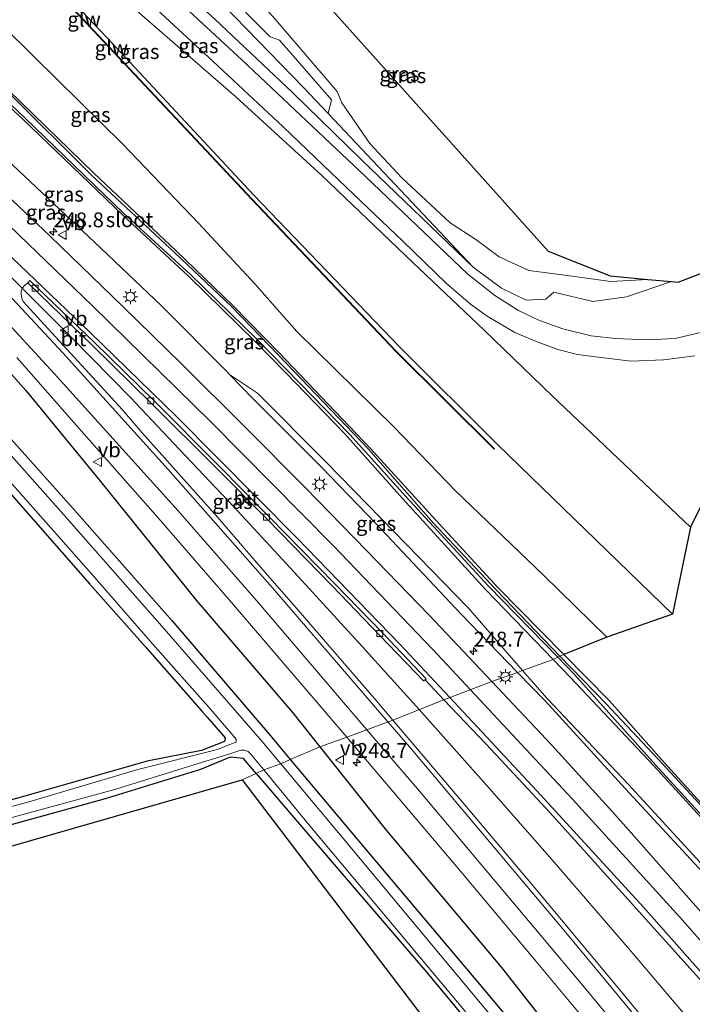
# Model space of a CAD drawing. Units: metres. Extents: x 189993 to 200012, y 499999 to 506253.
# Drawn here: x 190075 to 190188, y 505609 to 505774 of the extents above; entities that cross this region are included whole.
import ezdxf
from ezdxf.enums import TextEntityAlignment as Align

# ---------------------------------------------------------------- set-up
doc = ezdxf.new("R2010")
doc.units = ezdxf.units.M
doc.layers.get('0').update_dxf_attribs({"lineweight": 25})
for name, color, linetype, lineweight in [('B-ME-AM-KILOMETR-S-B1', 7, 'Continuous', 18), ('B-ME-BV-GELEIDECONSTRUCTIE-GELEIDERAIL-L-B1', 213, 'BV-GELEIDERAIL', 18), ('B-ME-GW-KRUINLIJN-L-B1', 93, 'Continuous', 18), ('B-ME-GW-TEENLIJN-L-B1', 93, 'Continuous', 18), ('B-ME-IE-GRASLAND-GV-B6', 93, 'Continuous', 18), ('B-ME-IE-GRONDWERKLIJN-GROND_INGERICHT-GV-B6', 253, 'Continuous', 18), ('B-ME-IE-HULPGEOMETRIE-L-B1', 53, 'Continuous', 18), ('B-ME-IE-MEUBILAIR_WEGMEUBILAIR-LICHTMAST-S-B1', 8, 'Continuous', 18), ('B-ME-KW-GELUIDSWERING-GV-B6', 8, 'Continuous', 18), ('B-ME-KW-SCHERM-L-B1', 8, 'Continuous', 18), ('B-ME-OG-WATER-GV-B6', 153, 'Continuous', 18), ('B-ME-VH-VERH_SOORT-BITUMEN-GV-B6', 8, 'IE-TERREINAFSCHEIDING-NATUURLIJK-HOUTWAL', 18), ('B-ME-VV-KOLK-S-B1', 8, 'Continuous', 18), ('B-ME-VW-MARKERING-STREEP-015-L-B1', 7, 'Continuous', 18), ('B-ME-VW-MEUBILAIR_WEGMEUBILAIR-VERKEERSBORD-S-B1', 8, 'Continuous', 18)]:
    doc.layers.add(name, color=color, linetype=linetype, lineweight=lineweight)
for name, color, linetype in [('B-ME-GW-INSTEEKWATERGANG-L-B1', 10, 'Continuous'), ('B-ME-KG-KADASTRAAL-OPNAMEDTMGRENS-L-B1', 10, 'Continuous'), ('B-ME-OG-BREUK-L-B1', 10, 'Continuous')]:
    doc.layers.add(name, color=color, linetype=linetype)
doc.styles.add('NLCS-ISO', font='NLCS-ISO.TTF')
doc.linetypes.add('BV-GELEIDERAIL', pattern='A,10,-3,[108,NLCS.SHX,S=1,R=0,X=0,Y=0],-3', length=16)
doc.linetypes.add('IE-TERREINAFSCHEIDING-NATUURLIJK-HOUTWAL', pattern='A,7,-1.5,[67,NLCS.SHX,S=0.75,R=45,X=0,Y=0],-1.5,7,-1.5,[70,NLCS.SHX,S=0.75,R=0,X=0,Y=0],-1.5', length=20)

# ---------------------------------------------------------------- blocks, each defined once
blk = doc.blocks.new('hecto')
for p, q in [((0, 0.625), (-0.625, 0)), ((0, -0.625), (0, 0.625)), ((-0.625, 0), (0.625, 0)), ((0.625, 0), (0, -0.625))]:
    blk.add_line(p, q)
blk = doc.blocks.new('lantaarnpaal')
for p, q in [((-0.75, 0), (-1.25, 0)), ((-0.88, 0.88), (-0.53, 0.53)), ((0, 0.75), (0, 1.25)), ((0.53, 0.53), (0.88, 0.88)), ((0.75, 0), (1.25, 0)), ((-0.53, -0.53), (-0.88, -0.88)), ((0, -0.75), (0, -1.25)), ((0.53, -0.53), (0.88, -0.88))]:
    blk.add_line(p, q)
blk.add_circle((0, 0), 0.75)
blk = doc.blocks.new('kolk')
blk.add_lwpolyline([(-0.5, -0.5), (0.5, -0.5), (0.5, 0.5), (-0.5, 0.5)], close=True)
blk = doc.blocks.new('verkeersbord')
for p, q in [((0, 0.75), (-0.75, -0.625)), ((0.75, -0.625), (0, 0.75)), ((-0.75, -0.625), (0.75, -0.625))]:
    blk.add_line(p, q)

msp = doc.modelspace()

# ---------------------------------------------------------------- linework, layer by layer
at = {"layer": 'B-ME-BV-GELEIDECONSTRUCTIE-GELEIDERAIL-L-B1'}
for points in [[(190142.3429, 505658.1307, 2.218), (190132.751, 505668.713, 2.208), (190121.926, 505680.542, 2.219), (190111.096, 505692.269, 2.195), (190101.004, 505702.935, 2.159), (190093.6832, 505710.6596, 2.0816), (190083.9065, 505720.62, 2.1183), (190072.9834, 505731.5696, 2.3798)], [(190282.0682, 505490.3441, 2.083), (190281.509, 505491.047, 2.082), (190269.063, 505506.654, 2.128), (190256.619, 505522.313, 2.144), (190244.164, 505537.995, 2.094), (190234.194, 505550.429, 2.094), (190224.08, 505562.815, 2.084), (190213.894, 505575.1, 2.122), (190203.623, 505587.357, 2.122), (190190.675, 505602.531, 2.2), (190177.749, 505617.753, 2.164), (190164.657, 505632.884, 2.16), (190154.091, 505644.9, 2.219), (190142.3429, 505658.1307, 2.218)]]:
    msp.add_polyline3d(points, dxfattribs=at)
at = {"layer": 'B-ME-GW-INSTEEKWATERGANG-L-B1'}
for points in [[(190000, 505786.7069, 0.2681), (190005.931, 505779.973, 0.235), (190020.133, 505764.172, 0.22), (190034.376, 505747.962, 0.111), (190050.995, 505729.4, 0.103), (190063.959, 505714.763, 0.024), (190070.728, 505706.812, -0.008), (190083.897, 505692.182, 0.008), (190100.634, 505673.104, 0.011), (190117.036, 505654.017, -0.063), (190120.614, 505649.754, -0.05)], [(190000.606, 505775.95, -0.136), (190012.737, 505762.053, -0.14), (190026.132, 505747.022, -0.109), (190040.285, 505731.074, -0.132), (190054.206, 505715.871, -0.307), (190072.535, 505695.55, -0.309), (190086.819, 505679.244, -0.238), (190096.156, 505668.755, -0.268), (190105.743, 505657.828, -0.176), (190106.618, 505656.831, -0.168), (190109.636, 505653.384, -0.269), (190109.552, 505652.752, -0.382), (190105.634, 505651.215, -0.497), (190096.494, 505649.45, -0.356), (190074.904, 505643.266, -0.283), (190065.993, 505640.919, -0.283), (190058.574, 505638.478, -0.153), (190041.601, 505633.404, -0.181), (190033.628, 505631.652, -0.153), (190030.855, 505630.639, -0.089), (190029.294, 505629.981, -0.07), (190027.06, 505628.771, 0.032), (190018.01, 505621.1, -0.019), (190011.283, 505615.034, -0.019)], [(190166.68, 505667.406, -0.055), (190155.56, 505678.686, -0.136), (190145.171, 505689.989, -0.09), (190134.044, 505702.149, -0.124), (190118.793, 505718.131, -0.136), (190110.953, 505726.163, -0.086), (190101.377, 505735.35, -0.059), (190087.506, 505748.416, -0.012), (190073.222, 505762.375, -0.176), (190066.458, 505769.192, -0.232), (190064.465, 505771.074, -0.217), (190062.557, 505772.728, -0.226), (190061.342, 505773.32, -0.177), (190060.256, 505773.506, -0.134), (190059.504, 505773.239, -0.099), (190059.074, 505772.693, -0.075), (190059.003, 505772.484, -0.085), (190058.954, 505772.006, -0.044)], [(190058.954, 505772.006, -0.044), (190058.964, 505771.55, 0.021), (190059.24, 505771.08, 0.071), (190059.775, 505770.559, 0.131), (190060.438, 505770.339, 0.117), (190061.211, 505770.155, -0.031), (190062.299, 505769.626, -0.138), (190063.003, 505769.141, -0.075), (190064.436, 505767.822, -0.089), (190075.64, 505757.482, -0.119), (190092.368, 505741.402, -0.096), (190103.516, 505731.059, -0.02), (190114.662, 505720.177, -0.017), (190119.755, 505714.921, -0.002), (190129.776, 505704.553, 0.021), (190139.495, 505693.65, 0.069), (190153.57, 505678.286, 0.077), (190164.894, 505666.578, 0.028)], [(190164.894, 505666.578, 0.028), (190167.763, 505663.611, 0.016), (190181.822, 505648.66, -0.079), (190195.885, 505633.327, -0.092), (190209.117, 505618.081, -0.064), (190220.98, 505604.247, 0.052), (190234.404, 505588.244, -0.012), (190247.152, 505572.998, -0.003), (190260.33, 505557.095, -0.038), (190273.19, 505541.339, -0.129), (190285.161, 505526.306, -0.144), (190297.542, 505510.966, -0.17), (190300.153, 505507.825, -0.149)], [(190114.884, 505647.39, -0.325), (190112.724, 505649.918, -0.296), (190110.511, 505650.094, -0.372), (190105.472, 505648.059, -0.229), (190089.433, 505643.084, -0.278), (190070.653, 505637.926, -0.361), (190054.604, 505633.707, -0.38), (190043.33, 505630.122, -0.287), (190033.139, 505627.323, -0.311), (190031.333, 505626.677, -0.311), (190029.77, 505625.937, -0.311), (190027.441, 505624.081, -0.329), (190013.715, 505612.319, -0.301)], [(190120.614, 505649.754, -0.05), (190133.054, 505634.929, -0.003), (190153.049, 505611.24, 0.083), (190170.423, 505590.448, 0.048), (190190.052, 505566.902, 0.201), (190205.78, 505547.357, 0.168), (190222.667, 505526.522, 0.079), (190237.088, 505508.341, 0.057), (190252.787, 505487.563, -0.091), (190264.264, 505473.982, 0.093), (190264.68, 505473.416, 0.084)], [(190114.884, 505647.39, -0.325), (190122.576, 505638.385, -0.427), (190143.623, 505613.853, -0.45), (190159.509, 505594.741, -0.565), (190175.12, 505575.288, -0.487), (190191.431, 505555.763, -0.542), (190203.688, 505540.092, -0.303), (190203.851, 505539.208, -0.312), (190203.876, 505538.683, -0.384), (190203.487, 505538.251, -0.366), (190202.673, 505537.826, -0.34), (190197.275, 505535.034, -0.373)]]:
    msp.add_polyline3d(points, dxfattribs=at)
at = {"layer": 'B-ME-GW-KRUINLIJN-L-B1'}
msp.add_line((190155.552, 505702.699, 6.23), (190184.997, 505674.197, 6.23), dxfattribs=at)
for points in [[(190000, 505870.561, 6.365), (190002.849, 505872.831, 6.286), (190005.979, 505874.487, 6.235), (190009.176, 505875.097, 6.092), (190012.012, 505875.012, 6.046), (190015.418, 505874.603, 5.875), (190018.835, 505873.406, 5.703), (190021.376, 505871.491, 5.662), (190023.698, 505868.647, 5.555), (190030.066, 505857.048, 5.231), (190034.776, 505849.27, 4.834), (190041.064, 505841.399, 4.57), (190049.24, 505831.77, 4.44), (190061.257, 505818.942, 4.242), (190075.32, 505805.059, 3.663), (190091.635, 505789.362, 2.849), (190107.889, 505774.396, 2.109), (190120.972, 505762.047, 1.47), (190132.606, 505750.679, 0.971), (190151.436, 505732.592, 0.406)], [(190002.383, 505863.63, 6.481), (190006.241, 505859.644, 6.555), (190036.917, 505827.276, 6.555), (190065.759, 505796.603, 6.559), (190090.529, 505770.388, 6.545), (190114.48, 505744.758, 6.37), (190139.004, 505719.178, 6.309), (190155.552, 505702.699, 6.23)], [(190000, 505820.8561, 0.9312), (190010.66, 505809.313, 1.011), (190020.985, 505800.249, 1.04), (190024.602, 505797.341, 1.013), (190028.23, 505793.437, 1.056), (190033.288, 505789.094, 1.032), (190037.503, 505785.144, 1.116), (190043.208, 505779.907, 1.198), (190050.283, 505772.699, 1.269), (190060.372, 505762.671, 1.444), (190070.878, 505752.556, 1.438), (190087.549, 505736.901, 1.486), (190098.92, 505726.109, 1.403), (190109.896, 505715.062, 1.479), (190110.396, 505714.551, 1.434), (190114.303, 505710.533, 1.463), (190125.827, 505699.028, 1.439), (190135.005, 505689.488, 1.354), (190149.411, 505674.18, 1.182), (190158.906, 505664.37, 1.16)], [(190180.826, 505730.566, 0.818), (190174.544, 505730.197, 1.207), (190166.828, 505731.248, 1.063), (190160.779, 505732.061, 0.994), (190155.814, 505734.359, 0.994), (190151.876, 505737.255, 0.929), (190147.519, 505740.066, 0.989), (190139.422, 505747.665, 1.123), (190134.003, 505753.415, 1.341), (190129.308, 505760.267, 1.503), (190128.493, 505762.208, 1.378), (190118.063, 505774.358, 1.535), (190112.34, 505780.851, 1.753), (190109.963, 505785.641, 1.674), (190108.144, 505786.392, 1.711), (190106.607, 505786.286, 1.711), (190097.168, 505794.675, 2.026), (190098.761, 505799.635, 1.693), (190100.523, 505800.1, 1.628), (190102.398, 505799.146, 1.628), (190104.574, 505797.007, 1.656), (190106.418, 505795.438, 1.577), (190109.204, 505795.222, 1.17), (190111.171, 505795.418, 1.156)], [(190158.906, 505664.37, 1.16), (190163.523, 505659.6, 1.15), (190177.01, 505644.856, 1.007), (190191.508, 505629.169, 0.993), (190205.155, 505613.417, 1.053), (190216.837, 505600.01, 1.031), (190229.756, 505584.736, 0.971), (190242.805, 505569.29, 0.935), (190256.519, 505552.903, 0.783), (190268.623, 505537.648, 0.879), (190280.439, 505522.922, 0.912), (190292.914, 505507, 0.903), (190295.695, 505503.529, 0.894)]]:
    msp.add_polyline3d(points, dxfattribs=at)
at = {"layer": 'B-ME-GW-TEENLIJN-L-B1'}
msp.add_line((190164.726, 505710.971, 0.092), (190188.007, 505688.837, 0.015), dxfattribs=at)
for points in [[(190151.436, 505732.592, 0.406), (190127.013, 505758.468, 0.735), (190122.916, 505762.81, 0.79), (190095.949, 505790.614, 1.174), (190087.045, 505801.402, 1.045), (190061.202, 505828.027, 1.383), (190046.509, 505845.43, 1.216), (190041.155, 505853.67, 1.29), (190033.787, 505870.165, 1.221), (190029.578, 505877.516, 1.031), (190025.62, 505881.858, 1.068), (190019.386, 505886.059, 0.92), (190012.812, 505887.459, 0.934), (190008.186, 505886.887, 1.073), (190004.67, 505885.094, 1.47), (190002.119, 505883.084, 1.702), (190000.576, 505880.911, 1.85), (190000, 505881.471, 1.85)], [(190164.726, 505710.971, 0.092), (190153.271, 505722.019, 0.235), (190141.236, 505733.392, 0.531), (190125.923, 505748.047, 1.068), (190111.463, 505761.29, 1.665), (190095.596, 505775.036, 2.382), (190081.733, 505787.59, 3.117), (190067.927, 505800.213, 3.64), (190054.401, 505813.651, 4.126), (190041.656, 505826.589, 4.394), (190025.034, 505843.625, 4.75), (190018.107, 505850.277, 5.259), (190013.707, 505853.661, 5.578), (190009.751, 505857.925, 5.847), (190005.872, 505861.794, 6.092), (190002.383, 505863.63, 6.481)], [(190173.906, 505670.317, 0.467), (190163.246, 505680.759, 0.451), (190148.437, 505694.945, 0.303), (190138.028, 505705.76, 0.372), (190121.74, 505721.784, 0.198), (190114.62, 505729.789, 0.305), (190105.185, 505739.977, 0.235), (190092.41, 505753.328, 0.277), (190077.59, 505767.911, 0.109), (190072.08, 505773.337, -0.089), (190066.706, 505778.905, -0.142), (190060.324, 505785.554, -0.06), (190053.942, 505793.439, 0.035), (190049.969, 505797.43, -0.025), (190023.979, 505824.056, -0.113), (190008.108, 505840.925, -0.211), (190000.992, 505848.173, -0.255), (190000, 505849.1842, -0.2685)], [(190107.2, 505800.119, 0.171), (190105.637, 505799.966, 0.249), (190102.648, 505802.356, 0.485), (190101.413, 505802.851, 0.559), (190097.391, 505800.604, 0.855), (190095.468, 505794.147, 1.198), (190101.668, 505786.927, 1.235), (190104.518, 505786.909, 1.114), (190104.983, 505785.518, 1.114), (190106.884, 505784.234, 1.114), (190109.133, 505784.896, 1.073), (190110.196, 505780.642, 1.11), (190113.223, 505775.376, 0.938), (190117.214, 505771.422, 0.837), (190118.802, 505770.855, 0.837), (190127.538, 505760.795, 0.869), (190127.013, 505758.468, 0.735)], [(190151.436, 505732.592, 0.406), (190156.174, 505729.057, 0.18), (190160.34, 505727.035, 0.134), (190163.629, 505727.226, 0.032), (190164.984, 505728.382, -0.061), (190171.567, 505726.86, 0.009), (190177.244, 505727.62, -0.01), (190184.806, 505730.204, -0.139)], [(190110.396, 505714.551, 1.434), (190115.064, 505711.413, 0.983), (190126.638, 505699.77, 0.886), (190135.925, 505690.326, 0.783), (190150.61, 505675.224, 0.764), (190159.73, 505664.734, 0.774)], [(190159.73, 505664.734, 0.774), (190163.87, 505659.972, 0.778), (190177.589, 505645.533, 0.679), (190192.195, 505629.648, 0.615), (190205.913, 505614.282, 0.652), (190217.442, 505600.459, 0.699), (190230.64, 505585.504, 0.44), (190243.781, 505569.972, 0.517), (190256.887, 505553.398, 0.53), (190269.197, 505538.04, 0.523), (190280.956, 505523.452, 0.544), (190293.539, 505507.408, 0.545), (190296.255, 505504.068, 0.547)]]:
    msp.add_polyline3d(points, dxfattribs=at)
at = {"layer": 'B-ME-IE-GRASLAND-GV-B6'}
for points in [[(190065.323, 505795.931, 6.462), (190090.044, 505769.661, 6.42), (190114.135, 505744.018, 6.319), (190138.456, 505718.375, 6.388), (190154.924, 505701.985, 6.143), (190154.994, 505702.056, 6.143), (190138.527, 505718.444, 6.388), (190114.207, 505744.087, 6.319), (190090.117, 505769.729, 6.42), (190065.396, 505796, 6.462)], [(190065.759, 505796.603, 6.559), (190090.529, 505770.388, 6.545), (190114.48, 505744.758, 6.37), (190139.004, 505719.178, 6.309), (190155.552, 505702.699, 6.23), (190184.997, 505674.197, 6.23), (190173.906, 505670.317, 0.467), (190163.246, 505680.759, 0.451), (190148.437, 505694.945, 0.303), (190138.028, 505705.76, 0.372), (190121.74, 505721.784, 0.198), (190114.62, 505729.789, 0.305), (190105.185, 505739.977, 0.235), (190092.41, 505753.328, 0.277), (190077.59, 505767.911, 0.109), (190072.08, 505773.337, -0.089), (190066.706, 505778.905, -0.142)], [(190164.726, 505710.971, 0.092), (190188.007, 505688.837, 0.015), (190184.997, 505674.197, 6.23), (190155.552, 505702.699, 6.23), (190139.004, 505719.178, 6.309), (190114.48, 505744.758, 6.37), (190090.529, 505770.388, 6.545), (190065.759, 505796.603, 6.559)], [(190113.223, 505775.376, 0.938), (190117.214, 505771.422, 0.837), (190118.802, 505770.855, 0.837), (190127.538, 505760.795, 0.869), (190127.013, 505758.468, 0.735), (190122.916, 505762.81, 0.79), (190095.949, 505790.614, 1.174)], [(190095.949, 505790.614, 1.174), (190122.916, 505762.81, 0.79), (190127.013, 505758.468, 0.735), (190151.436, 505732.592, 0.406), (190132.606, 505750.679, 0.971), (190120.972, 505762.047, 1.47), (190107.889, 505774.396, 2.109)], [(190189.945, 505721.659, 0.157), (190185.46, 505720.634, 0.152), (190180.75, 505720.37, 0.202), (190175.397, 505720.593, 0.221), (190171.306, 505721.059, 0.203), (190166.51, 505722.209, 0.212), (190162.606, 505723.641, 0.245), (190159.071, 505725.313, 0.342), (190155.085, 505727.872, 0.388), (190150.498, 505731.411, 0.448), (190133.292, 505747.907, 1.063), (190112.446, 505767.526, 1.919), (190089.501, 505788.778, 2.974)], [(190000, 505786.7069, 0.2681), (190005.931, 505779.973, 0.235), (190020.133, 505764.172, 0.22), (190034.376, 505747.962, 0.111), (190050.995, 505729.4, 0.103), (190063.959, 505714.763, 0.024), (190070.728, 505706.812, -0.008), (190083.897, 505692.182, 0.008), (190100.634, 505673.104, 0.011), (190117.036, 505654.017, -0.063), (190120.614, 505649.754, -0.05), (190119.032, 505648.993, -0.862), (190115.826, 505652.828, -0.862), (190099.374, 505671.729, -0.862), (190082.492, 505690.921, -0.862), (190069.553, 505705.377, -0.862), (190062.481, 505713.415, -0.862), (190049.507, 505728.128, -0.862), (190033.081, 505746.611, -0.862), (190018.313, 505762.634, -0.862), (190004.219, 505778.444, -0.862), (190000, 505782.9961, -0.862), (190000, 505786.7069, 0.2681)], [(190096.592, 505777.387, 2.539), (190107.619, 505767.216, 1.989), (190119.426, 505756.246, 1.466), (190130.077, 505746.039, 1.045), (190139.575, 505736.968, 0.675), (190146.941, 505729.853, 0.485), (190150.938, 505726.403, 0.374), (190153.795, 505724.366, 0.383), (190158.417, 505721.611, 0.323), (190161.89, 505720.143, 0.286), (190165.676, 505718.773, 0.258), (190168.993, 505717.927, 0.263), (190171.993, 505717.524, 0.193), (190178.007, 505716.799, 0.179), (190183.457, 505717.016, 0.161), (190188.73, 505717.683, 0.152)], [(190127.287, 505776.336, 0.61), (190164.027, 505735.315, 1.073), (190174.463, 505731.144, 1.165), (190180.826, 505730.566, 0.818)], [(190193.247, 505699.34, -0.347), (190188.007, 505688.837, 0.015), (190164.726, 505710.971, 0.092), (190153.271, 505722.019, 0.235), (190141.236, 505733.392, 0.531), (190125.923, 505748.047, 1.068), (190111.463, 505761.29, 1.665), (190095.596, 505775.036, 2.382)], [(190095.596, 505775.036, 2.382), (190111.463, 505761.29, 1.665), (190125.923, 505748.047, 1.068), (190141.236, 505733.392, 0.531), (190153.271, 505722.019, 0.235), (190164.726, 505710.971, 0.092)], [(190107.889, 505774.396, 2.109), (190120.972, 505762.047, 1.47), (190132.606, 505750.679, 0.971), (190151.436, 505732.592, 0.406), (190156.174, 505729.057, 0.18), (190160.34, 505727.035, 0.134), (190163.629, 505727.226, 0.032), (190164.984, 505728.382, -0.061), (190171.567, 505726.86, 0.009), (190177.244, 505727.62, -0.01), (190184.806, 505730.204, -0.139), (190185.942, 505730.101, -0.164), (190194.719, 505733.442, -0.164)], [(190151.436, 505732.592, 0.406), (190127.013, 505758.468, 0.735), (190127.538, 505760.795, 0.869), (190118.802, 505770.855, 0.837), (190117.214, 505771.422, 0.837), (190113.223, 505775.376, 0.938)], [(190180.826, 505730.566, 0.818), (190174.544, 505730.197, 1.207), (190166.828, 505731.248, 1.063), (190160.779, 505732.061, 0.994), (190155.814, 505734.359, 0.994), (190151.876, 505737.255, 0.929), (190147.519, 505740.066, 0.989), (190139.422, 505747.665, 1.123), (190134.003, 505753.415, 1.341), (190129.308, 505760.267, 1.503), (190128.493, 505762.208, 1.378), (190118.063, 505774.358, 1.535)], [(190118.063, 505774.358, 1.535), (190128.493, 505762.208, 1.378), (190129.308, 505760.267, 1.503), (190134.003, 505753.415, 1.341), (190139.422, 505747.665, 1.123), (190147.519, 505740.066, 0.989), (190151.876, 505737.255, 0.929), (190155.814, 505734.359, 0.994), (190160.779, 505732.061, 0.994), (190166.828, 505731.248, 1.063), (190174.544, 505730.197, 1.207), (190180.826, 505730.566, 0.818), (190184.806, 505730.204, -0.139), (190177.244, 505727.62, -0.01), (190171.567, 505726.86, 0.009), (190164.984, 505728.382, -0.061), (190163.629, 505727.226, 0.032), (190160.34, 505727.035, 0.134), (190156.174, 505729.057, 0.18), (190151.436, 505732.592, 0.406)], [(190072.08, 505773.337, -0.089), (190077.59, 505767.911, 0.109), (190092.41, 505753.328, 0.277), (190105.185, 505739.977, 0.235), (190114.62, 505729.789, 0.305), (190121.74, 505721.784, 0.198), (190138.028, 505705.76, 0.372), (190148.437, 505694.945, 0.303), (190163.246, 505680.759, 0.451), (190173.906, 505670.317, 0.467), (190166.68, 505667.406, -0.055), (190155.56, 505678.686, -0.136), (190145.171, 505689.989, -0.09), (190134.044, 505702.149, -0.124), (190118.793, 505718.131, -0.136), (190110.953, 505726.163, -0.086), (190101.377, 505735.35, -0.059), (190087.506, 505748.416, -0.012), (190073.222, 505762.375, -0.176)], [(190062.653, 505770.313, -0.41), (190075.873, 505757.75, -0.404), (190092.6, 505741.635, -0.4), (190103.784, 505731.393, -0.386), (190114.951, 505720.514, -0.39), (190122.228, 505713.102, -0.395), (190130.617, 505704.469, -0.404), (190140.08, 505694.02, -0.396), (190153.979, 505678.908, -0.492), (190165.65, 505666.958, -0.364), (190164.894, 505666.578, 0.028), (190153.57, 505678.286, 0.077), (190139.495, 505693.65, 0.069), (190129.776, 505704.553, 0.021), (190119.755, 505714.921, -0.002), (190114.662, 505720.177, -0.017), (190103.516, 505731.059, -0.02), (190092.368, 505741.402, -0.096), (190075.64, 505757.482, -0.119), (190064.436, 505767.822, -0.089)], [(190064.436, 505767.822, -0.089), (190075.64, 505757.482, -0.119), (190092.368, 505741.402, -0.096), (190103.516, 505731.059, -0.02), (190114.662, 505720.177, -0.017), (190119.755, 505714.921, -0.002), (190129.776, 505704.553, 0.021), (190139.495, 505693.65, 0.069), (190153.57, 505678.286, 0.077), (190164.894, 505666.578, 0.028), (190159.73, 505664.734, 0.774), (190150.61, 505675.224, 0.764), (190135.925, 505690.326, 0.783), (190126.638, 505699.77, 0.886), (190115.064, 505711.413, 0.983), (190110.396, 505714.551, 1.434), (190109.896, 505715.062, 1.479), (190098.92, 505726.109, 1.403), (190087.549, 505736.901, 1.486), (190070.878, 505752.556, 1.438)], [(190073.222, 505762.375, -0.176), (190087.506, 505748.416, -0.012), (190101.377, 505735.35, -0.059), (190110.953, 505726.163, -0.086), (190118.793, 505718.131, -0.136), (190134.044, 505702.149, -0.124), (190145.171, 505689.989, -0.09), (190155.56, 505678.686, -0.136), (190166.68, 505667.406, -0.055)], [(190166.68, 505667.406, -0.055), (190166.031, 505667.134, -0.421), (190155.276, 505678.267, -0.473), (190144.653, 505689.586, -0.472), (190133.802, 505701.963, -0.419), (190118.617, 505717.824, -0.441), (190110.704, 505726.006, -0.438), (190101.173, 505735.04, -0.461), (190087.157, 505748.051, -0.45), (190073.112, 505762.098, -0.446)], [(190070.878, 505752.556, 1.438), (190087.549, 505736.901, 1.486), (190098.92, 505726.109, 1.403), (190109.896, 505715.062, 1.479), (190110.396, 505714.551, 1.434), (190114.303, 505710.533, 1.463), (190125.827, 505699.028, 1.439), (190135.005, 505689.488, 1.354), (190149.411, 505674.18, 1.182), (190158.906, 505664.37, 1.16), (190154.586, 505662.862, 1.273), (190143.979, 505674.045, 1.303), (190133.475, 505684.912, 1.476), (190123.089, 505695.501, 1.626), (190112.89, 505705.808, 1.653), (190102.345, 505716.286, 1.627), (190092.43, 505726.01, 1.556), (190080.182, 505737.834, 1.571), (190069.406, 505748.018, 1.566)], [(190076.381, 505729.974, 1.465), (190076.567, 505729.809, 1.371), (190087.221, 505719.504, 1.425), (190097.255, 505709.673, 1.443), (190108.006, 505698.949, 1.46), (190116.647, 505690.22, 1.481), (190127.643, 505678.988, 1.474), (190135.713, 505670.598, 1.478), (190143.041, 505662.996, 1.452), (190143.317, 505663.155, 1.457), (190146.498, 505659.788, 1.455), (190137.891, 505656.355, 1.425), (190135.091, 505659.649, 1.424), (190121.6, 505675.258, 1.442), (190116.401, 505681.236, 1.447), (190108.389, 505690.449, 1.455), (190095.643, 505704.709, 1.453), (190092.33, 505708.621, 1.257), (190078.577, 505723.602, 1.286), (190075.644, 505726.84, 1.397), (190075.423, 505727.23, 1.397), (190075.321, 505727.635, 1.406), (190075.279, 505728.168, 1.411), (190075.282, 505728.619, 1.42), (190075.441, 505729.021, 1.436), (190075.808, 505729.459, 1.441), (190076.381, 505729.974, 1.465)], [(190074.575, 505717.382, 1.281), (190084.627, 505705.958, 1.211), (190091.477, 505698.233, 1.212), (190098.332, 505690.413, 1.201), (190110.377, 505676.557, 1.211), (190123.46, 505661.284, 1.199), (190130.114, 505653.48, 1.217), (190125.591, 505651.834, 0.813), (190120.614, 505649.754, -0.05), (190117.036, 505654.017, -0.063), (190100.634, 505673.104, 0.011), (190083.897, 505692.182, 0.008), (190070.728, 505706.812, -0.008)], [(190159.73, 505664.734, 0.774), (190158.906, 505664.37, 1.16), (190149.411, 505674.18, 1.182), (190135.005, 505689.488, 1.354), (190125.827, 505699.028, 1.439), (190114.303, 505710.533, 1.463), (190110.396, 505714.551, 1.434), (190115.064, 505711.413, 0.983), (190126.638, 505699.77, 0.886), (190135.925, 505690.326, 0.783), (190150.61, 505675.224, 0.764), (190159.73, 505664.734, 0.774)], [(190073.413, 505696.449, -0.862), (190087.552, 505680.458, -0.862), (190097.388, 505669.182, -0.862), (190107.236, 505658.16, -0.862), (190111.486, 505653.133, -0.862), (190111.486, 505652.666, -0.862), (190111.014, 505652.467, -0.862), (190108.349, 505651.423, -0.862), (190094.957, 505648.064, -0.887), (190076.421, 505642.57, -0.889), (190067.464, 505640.207, -0.889)], [(190074.904, 505643.266, -0.283), (190096.494, 505649.45, -0.356), (190105.634, 505651.215, -0.497), (190109.552, 505652.752, -0.382), (190109.636, 505653.384, -0.269), (190106.618, 505656.831, -0.168), (190105.743, 505657.828, -0.176), (190096.156, 505668.755, -0.268), (190086.819, 505679.244, -0.238), (190072.535, 505695.55, -0.309)], [(190072.535, 505695.55, -0.309), (190086.819, 505679.244, -0.238), (190096.156, 505668.755, -0.268), (190105.743, 505657.828, -0.176), (190106.618, 505656.831, -0.168), (190109.636, 505653.384, -0.269), (190109.552, 505652.752, -0.382), (190105.634, 505651.215, -0.497), (190096.494, 505649.45, -0.356), (190074.904, 505643.266, -0.283)], [(190280.956, 505523.452, 0.544), (190269.197, 505538.04, 0.523), (190256.887, 505553.398, 0.53), (190243.781, 505569.972, 0.517), (190230.64, 505585.504, 0.44), (190217.442, 505600.459, 0.699), (190205.913, 505614.282, 0.652), (190192.195, 505629.648, 0.615), (190177.589, 505645.533, 0.679), (190163.87, 505659.972, 0.778), (190159.73, 505664.734, 0.774), (190164.894, 505666.578, 0.028), (190167.763, 505663.611, 0.016), (190181.822, 505648.66, -0.079), (190195.885, 505633.327, -0.092), (190209.117, 505618.081, -0.064), (190220.98, 505604.247, 0.052), (190234.404, 505588.244, -0.012), (190247.152, 505572.998, -0.003), (190260.33, 505557.095, -0.038), (190273.19, 505541.339, -0.129), (190285.161, 505526.306, -0.144), (190297.542, 505510.966, -0.17)], [(190297.542, 505510.966, -0.17), (190285.161, 505526.306, -0.144), (190273.19, 505541.339, -0.129), (190260.33, 505557.095, -0.038), (190247.152, 505572.998, -0.003), (190234.404, 505588.244, -0.012), (190220.98, 505604.247, 0.052), (190209.117, 505618.081, -0.064), (190195.885, 505633.327, -0.092), (190181.822, 505648.66, -0.079), (190167.763, 505663.611, 0.016), (190164.894, 505666.578, 0.028), (190165.65, 505666.958, -0.364), (190168.443, 505664.098, -0.333), (190182.111, 505648.823, -0.348), (190196.114, 505633.548, -0.337), (190209.572, 505618.326, -0.327), (190221.457, 505604.557, -0.338), (190234.693, 505588.518, -0.342), (190247.398, 505573.21, -0.339), (190260.588, 505557.277, -0.339), (190273.405, 505541.515, -0.333), (190285.381, 505526.444, -0.384), (190297.669, 505511.116, -0.332)], [(190190.096, 505641.644, -0.373), (190183.371, 505648.942, -0.385), (190173.806, 505659.086, -0.384), (190166.031, 505667.134, -0.421), (190166.68, 505667.406, -0.055), (190174.35, 505659.626, 0.001), (190183.623, 505649.167, -0.102), (190190.338, 505641.83, -0.123)], [(190280.439, 505522.922, 0.912), (190268.623, 505537.648, 0.879), (190256.519, 505552.903, 0.783), (190242.805, 505569.29, 0.935), (190229.756, 505584.736, 0.971), (190216.837, 505600.01, 1.031), (190205.155, 505613.417, 1.053), (190191.508, 505629.169, 0.993), (190177.01, 505644.856, 1.007), (190163.523, 505659.6, 1.15), (190158.906, 505664.37, 1.16), (190159.73, 505664.734, 0.774), (190163.87, 505659.972, 0.778), (190177.589, 505645.533, 0.679), (190192.195, 505629.648, 0.615), (190205.913, 505614.282, 0.652), (190217.442, 505600.459, 0.699), (190230.64, 505585.504, 0.44), (190243.781, 505569.972, 0.517), (190256.887, 505553.398, 0.53), (190269.197, 505538.04, 0.523), (190280.956, 505523.452, 0.544)], [(190280.433, 505515.825, 1.216), (190268.479, 505530.921, 1.185), (190256.434, 505545.963, 1.191), (190247.622, 505556.784, 1.172), (190238.175, 505568.291, 1.147), (190228.585, 505579.682, 1.14), (190218.619, 505591.492, 1.089), (190206.366, 505605.531, 1.246), (190193.9, 505619.35, 1.442), (190178.017, 505637.369, 1.242), (190174.38, 505641.498, 1.234), (190164.627, 505652.205, 1.243), (190154.586, 505662.862, 1.273), (190158.906, 505664.37, 1.16), (190163.523, 505659.6, 1.15), (190177.01, 505644.856, 1.007), (190191.508, 505629.169, 0.993), (190205.155, 505613.417, 1.053), (190216.837, 505600.01, 1.031), (190229.756, 505584.736, 0.971), (190242.805, 505569.29, 0.935), (190256.519, 505552.903, 0.783), (190268.623, 505537.648, 0.879), (190280.439, 505522.922, 0.912)], [(190250.287, 505519.612, 1.38), (190238.041, 505535.059, 1.405), (190225.341, 505550.82, 1.417), (190213.068, 505565.958, 1.421), (190200.82, 505581.049, 1.443), (190188.417, 505596.09, 1.428), (190176.039, 505611.005, 1.449), (190162.075, 505627.763, 1.432), (190148.703, 505643.634, 1.428), (190137.891, 505656.355, 1.425), (190146.498, 505659.788, 1.455), (190153.585, 505652.286, 1.449), (190163.691, 505641.486, 1.431), (190169.567, 505635.04, 1.377), (190172.431, 505631.826, 1.444), (190184.961, 505617.899, 1.417), (190193.97, 505607.84, 1.458), (190204.316, 505596.023, 1.432), (190213.96, 505584.798, 1.435), (190223.553, 505573.553, 1.429), (190232.675, 505562.484, 1.371), (190242.08, 505551.111, 1.343), (190251.262, 505539.777, 1.382), (190264.702, 505522.964, 1.43)], [(190237.088, 505508.341, 0.057), (190222.667, 505526.522, 0.079), (190205.78, 505547.357, 0.168), (190190.052, 505566.902, 0.201), (190170.423, 505590.448, 0.048), (190153.049, 505611.24, 0.083), (190133.054, 505634.929, -0.003), (190120.614, 505649.754, -0.05), (190125.591, 505651.834, 0.813), (190130.114, 505653.48, 1.217), (190136.736, 505645.714, 1.235), (190149.54, 505630.596, 1.233), (190162.046, 505615.716, 1.236), (190172.961, 505602.569, 1.229), (190185.408, 505587.483, 1.213), (190199.326, 505570.525, 1.208), (190211.305, 505555.794, 1.219), (190221.924, 505542.637, 1.196), (190235.01, 505526.291, 1.181), (190246.483, 505511.898, 1.222)], [(190072.942, 505639.759, -0.889), (190091.238, 505644.711, -0.887), (190105.118, 505649.032, -0.862), (190110.264, 505650.6, -0.862), (190112.291, 505651.293, -0.862), (190112.835, 505651.309, -0.862), (190113.533, 505651.099, -0.862), (190113.908, 505650.704, -0.862), (190116.131, 505648.006, -0.862)], [(190116.131, 505648.006, -0.862), (190114.884, 505647.39, -0.325), (190112.724, 505649.918, -0.296), (190110.511, 505650.094, -0.372), (190105.472, 505648.059, -0.229), (190089.433, 505643.084, -0.278), (190070.653, 505637.926, -0.361)], [(190264.68, 505473.416, 0.084), (190263.543, 505472.231, -0.862), (190263.05, 505472.871, -0.862), (190251.694, 505486.68, -0.862), (190235.825, 505506.947, -0.862), (190221.207, 505525.297, -0.862), (190204.488, 505545.801, -0.862), (190188.554, 505565.429, -0.862), (190169.387, 505588.708, -0.862), (190151.451, 505610.133, -0.862), (190131.888, 505633.619, -0.862), (190119.032, 505648.993, -0.862), (190120.614, 505649.754, -0.05), (190133.054, 505634.929, -0.003), (190153.049, 505611.24, 0.083), (190170.423, 505590.448, 0.048), (190190.052, 505566.902, 0.201), (190205.78, 505547.357, 0.168), (190222.667, 505526.522, 0.079), (190237.088, 505508.341, 0.057), (190252.787, 505487.563, -0.091), (190264.264, 505473.982, 0.093), (190264.68, 505473.416, 0.084)], [(190191.431, 505555.763, -0.542), (190175.12, 505575.288, -0.487), (190159.509, 505594.741, -0.565), (190143.623, 505613.853, -0.45), (190122.576, 505638.385, -0.427), (190114.884, 505647.39, -0.325), (190116.131, 505648.006, -0.862), (190123.63, 505638.906, -0.862), (190144.173, 505614.366, -0.862), (190160.298, 505595.094, -0.862), (190176.106, 505575.945, -0.862), (190192.197, 505556.231, -0.862)], [(190192.197, 505556.231, -0.862), (190176.106, 505575.945, -0.862), (190160.298, 505595.094, -0.862), (190144.173, 505614.366, -0.862), (190123.63, 505638.906, -0.862), (190116.131, 505648.006, -0.862), (190119.032, 505648.993, -0.862), (190131.888, 505633.619, -0.862), (190151.451, 505610.133, -0.862), (190169.387, 505588.708, -0.862), (190188.554, 505565.429, -0.862)]]:
    msp.add_polyline3d(points, dxfattribs=at)
at = {"layer": 'B-ME-IE-GRONDWERKLIJN-GROND_INGERICHT-GV-B6'}
for points in [[(190114.884, 505647.39, -0.325), (190112.489, 505646.316, -0.329), (190083.914, 505638.107, -0.301), (190033.578, 505623.647, -0.311), (190016.809, 505608.863, -0.315), (190013.715, 505612.319, -0.301), (190027.441, 505624.081, -0.329), (190029.77, 505625.937, -0.311), (190031.333, 505626.677, -0.311), (190033.139, 505627.323, -0.311), (190043.33, 505630.122, -0.287), (190054.604, 505633.707, -0.38), (190070.653, 505637.926, -0.361), (190089.433, 505643.084, -0.278), (190105.472, 505648.059, -0.229), (190110.511, 505650.094, -0.372), (190112.724, 505649.918, -0.296), (190114.884, 505647.39, -0.325)], [(190197.275, 505535.034, -0.373), (190112.489, 505646.316, -0.329), (190114.884, 505647.39, -0.325), (190122.576, 505638.385, -0.427), (190143.623, 505613.853, -0.45), (190159.509, 505594.741, -0.565), (190175.12, 505575.288, -0.487), (190191.431, 505555.763, -0.542), (190203.688, 505540.092, -0.303), (190203.851, 505539.208, -0.312), (190203.876, 505538.683, -0.384), (190203.487, 505538.251, -0.366), (190202.673, 505537.826, -0.34), (190197.275, 505535.034, -0.373)]]:
    msp.add_polyline3d(points, dxfattribs=at)
at = {"layer": 'B-ME-IE-HULPGEOMETRIE-L-B1'}
msp.add_polyline3d([(190112.489, 505646.316, -0.329), (190114.884, 505647.39, -0.325), (190116.131, 505648.006, -0.862), (190119.032, 505648.993, -0.862), (190120.614, 505649.754, -0.05), (190125.591, 505651.834, 0.813), (190130.114, 505653.48, 1.217), (190137.891, 505656.355, 1.425), (190146.498, 505659.788, 1.455), (190154.586, 505662.862, 1.273), (190158.906, 505664.37, 1.16), (190159.73, 505664.734, 0.774), (190164.894, 505666.578, 0.028), (190165.65, 505666.958, -0.364), (190166.031, 505667.134, -0.421), (190166.68, 505667.406, -0.055)], dxfattribs=at)
at = {"layer": 'B-ME-KG-KADASTRAAL-OPNAMEDTMGRENS-L-B1'}
for points in [[(190127.287, 505776.336, 0.61), (190164.027, 505735.315, 1.073), (190174.463, 505731.144, 1.165), (190180.826, 505730.566, 0.818), (190184.806, 505730.204, -0.139), (190185.942, 505730.101, -0.164), (190194.719, 505733.442, -0.164)], [(190000, 505713.581, -0.38), (190029.632, 505686.726, -0.385), (190031.605, 505673.913, -0.311), (190029.632, 505661.1, -0.255), (190000.041, 505627.59, -0.274), (190002.485, 505624.86, -0.227), (190003.016, 505624.267, -0.893), (190004.118, 505623.037, -0.893), (190004.973, 505622.082, -0.144), (190006.873, 505619.959, 0.319), (190009.037, 505617.543, 0.323), (190011.283, 505615.034, -0.019), (190012.107, 505614.114, -0.889), (190013.372, 505612.701, -0.889), (190013.715, 505612.319, -0.301), (190016.809, 505608.863, -0.315), (190033.578, 505623.647, -0.311), (190083.914, 505638.107, -0.301), (190112.489, 505646.316, -0.329)], [(190193.247, 505699.34, -0.347), (190188.007, 505688.837, 0.015), (190184.997, 505674.197, 6.23), (190173.906, 505670.317, 0.467), (190166.68, 505667.406, -0.055)], [(190301.462, 505509.138, -0.28), (190300.521, 505510.27, -0.292), (190287.642, 505525.946, -0.159), (190273.705, 505543.273, -0.202), (190259.18, 505561.086, -0.189), (190245.029, 505578.134, -0.231), (190231.529, 505594.374, -0.147), (190218.644, 505609.626, -0.141), (190211.61, 505617.801, -0.153), (190204.581, 505625.797, -0.126), (190197.528, 505633.977, -0.15), (190190.338, 505641.83, -0.123), (190183.623, 505649.167, -0.102), (190174.35, 505659.626, 0.001), (190166.68, 505667.406, -0.055)], [(190112.489, 505646.316, -0.329), (190197.275, 505535.034, -0.373), (190200.122, 505534.746, -0.862), (190201.34, 505533.953, -0.862), (190202.807, 505533.365, -0.457), (190236.217, 505485.469, -0.343), (190238.479, 505485.052, -0.862), (190240.405, 505483.9, -0.862), (190241.646, 505483.334, -0.33), (190233.966, 505458.715, -0.442)]]:
    msp.add_polyline3d(points, dxfattribs=at)
at = {"layer": 'B-ME-KW-GELUIDSWERING-GV-B6'}
msp.add_polyline3d([(190154.924, 505701.985, 6.143), (190138.456, 505718.375, 6.388), (190114.135, 505744.018, 6.319), (190090.044, 505769.661, 6.42), (190065.323, 505795.931, 6.462), (190036.377, 505826.68, 6.393), (190001.61, 505863.664, 6.55), (190001.68, 505863.734, 6.582), (190036.45, 505826.748, 6.393), (190065.396, 505796, 6.462), (190090.117, 505769.729, 6.42), (190114.207, 505744.087, 6.319), (190138.527, 505718.444, 6.388), (190154.994, 505702.056, 6.143), (190154.924, 505701.985, 6.143)], dxfattribs=at)
at = {"layer": 'B-ME-KW-SCHERM-L-B1'}
msp.add_polyline3d([(190154.889, 505702.089, 7.022), (190138.491, 505718.409, 7.063), (190114.171, 505744.053, 7.077), (190090.08, 505769.695, 7.225), (190065.359, 505795.966, 7.225), (190036.413, 505826.714, 7.133), (190001.787, 505863.536, 7.179)], dxfattribs=at)
at = {"layer": 'B-ME-OG-BREUK-L-B1'}
for points in [[(190000, 505795.6127, 0.8913), (190000.83, 505795.051, 0.922), (190011.152, 505783.68, 0.936), (190023.962, 505768.466, 0.987), (190038.824, 505751.8, 0.9), (190056.024, 505733.959, 1), (190069.109, 505719.652, 0.996), (190076.089, 505711.833, 1.019), (190088.429, 505696.837, 0.963), (190104.749, 505676.549, 0.827), (190121.018, 505657.566, 0.841), (190125.591, 505651.834, 0.813)], [(190125.591, 505651.834, 0.813), (190136.776, 505637.814, 0.746), (190156.186, 505614.723, 0.77), (190173.362, 505592.825, 0.721), (190193.347, 505570.258, 0.815), (190209.67, 505551.26, 0.944), (190226.884, 505530.284, 0.917), (190241.028, 505510.999, 0.849), (190256.07, 505490.214, 0.696), (190265.895, 505474.563, 0.57)]]:
    msp.add_polyline3d(points, dxfattribs=at)
at = {"layer": 'B-ME-OG-WATER-GV-B6'}
for points in [[(190073.112, 505762.098, -0.446), (190087.157, 505748.051, -0.45), (190101.173, 505735.04, -0.461), (190110.704, 505726.006, -0.438), (190118.617, 505717.824, -0.441), (190133.802, 505701.963, -0.419), (190144.653, 505689.586, -0.472), (190155.276, 505678.267, -0.473), (190166.031, 505667.134, -0.421), (190165.65, 505666.958, -0.364), (190153.979, 505678.908, -0.492), (190140.08, 505694.02, -0.396), (190130.617, 505704.469, -0.404), (190122.228, 505713.102, -0.395), (190114.951, 505720.514, -0.39), (190103.784, 505731.393, -0.386), (190092.6, 505741.635, -0.4), (190075.873, 505757.75, -0.404), (190062.653, 505770.313, -0.41)], [(190069.553, 505705.377, -0.862), (190082.492, 505690.921, -0.862), (190099.374, 505671.729, -0.862), (190115.826, 505652.828, -0.862), (190119.032, 505648.993, -0.862), (190116.131, 505648.006, -0.862), (190113.908, 505650.704, -0.862), (190113.533, 505651.099, -0.862), (190112.835, 505651.309, -0.862), (190112.291, 505651.293, -0.862), (190110.264, 505650.6, -0.862), (190105.118, 505649.032, -0.862), (190091.238, 505644.711, -0.887), (190072.942, 505639.759, -0.889)], [(190067.464, 505640.207, -0.889), (190076.421, 505642.57, -0.889), (190094.957, 505648.064, -0.887), (190108.349, 505651.423, -0.862), (190111.014, 505652.467, -0.862), (190111.486, 505652.666, -0.862), (190111.486, 505653.133, -0.862), (190107.236, 505658.16, -0.862), (190097.388, 505669.182, -0.862), (190087.552, 505680.458, -0.862), (190073.413, 505696.449, -0.862)], [(190196.114, 505633.548, -0.337), (190182.111, 505648.823, -0.348), (190168.443, 505664.098, -0.333), (190165.65, 505666.958, -0.364), (190166.031, 505667.134, -0.421), (190173.806, 505659.086, -0.384), (190183.371, 505648.942, -0.385), (190190.096, 505641.644, -0.373)]]:
    msp.add_polyline3d(points, dxfattribs=at)
at = {"layer": 'B-ME-VH-VERH_SOORT-BITUMEN-GV-B6'}
for points in [[(190089.501, 505788.778, 2.974), (190112.446, 505767.526, 1.919), (190133.292, 505747.907, 1.063), (190150.498, 505731.411, 0.448), (190155.085, 505727.872, 0.388), (190159.071, 505725.313, 0.342), (190162.606, 505723.641, 0.245), (190166.51, 505722.209, 0.212), (190171.306, 505721.059, 0.203), (190175.397, 505720.593, 0.221), (190180.75, 505720.37, 0.202), (190185.46, 505720.634, 0.152), (190189.945, 505721.659, 0.157)], [(190188.73, 505717.683, 0.152), (190183.457, 505717.016, 0.161), (190178.007, 505716.799, 0.179), (190171.993, 505717.524, 0.193), (190168.993, 505717.927, 0.263), (190165.676, 505718.773, 0.258), (190161.89, 505720.143, 0.286), (190158.417, 505721.611, 0.323), (190153.795, 505724.366, 0.383), (190150.938, 505726.403, 0.374), (190146.941, 505729.853, 0.485), (190139.575, 505736.968, 0.675), (190130.077, 505746.039, 1.045), (190119.426, 505756.246, 1.466), (190107.619, 505767.216, 1.989), (190096.592, 505777.387, 2.539)], [(190069.406, 505748.018, 1.566), (190080.182, 505737.834, 1.571), (190092.43, 505726.01, 1.556), (190102.345, 505716.286, 1.627), (190112.89, 505705.808, 1.653), (190123.089, 505695.501, 1.626), (190133.475, 505684.912, 1.476), (190143.979, 505674.045, 1.303), (190154.586, 505662.862, 1.273), (190146.498, 505659.788, 1.455), (190143.317, 505663.155, 1.457), (190143.497, 505663.281, 1.505), (190136.22, 505670.989, 1.546), (190128.045, 505679.383, 1.536), (190117.047, 505690.556, 1.555), (190108.4, 505699.353, 1.541), (190097.671, 505710.11, 1.532), (190087.634, 505719.961, 1.504), (190076.763, 505730.362, 1.47), (190076.381, 505729.974, 1.465), (190075.808, 505729.459, 1.441), (190075.441, 505729.021, 1.436), (190075.282, 505728.619, 1.42), (190075.279, 505728.168, 1.411), (190075.321, 505727.635, 1.406), (190075.423, 505727.23, 1.397), (190075.644, 505726.84, 1.397), (190078.577, 505723.602, 1.286), (190092.33, 505708.621, 1.257), (190095.643, 505704.709, 1.453), (190108.389, 505690.449, 1.455), (190116.401, 505681.236, 1.447), (190121.6, 505675.258, 1.442), (190135.091, 505659.649, 1.424), (190137.891, 505656.355, 1.425), (190130.114, 505653.48, 1.217), (190123.46, 505661.284, 1.199), (190110.377, 505676.557, 1.211), (190098.332, 505690.413, 1.201), (190091.477, 505698.233, 1.212), (190084.627, 505705.958, 1.211), (190074.575, 505717.382, 1.281)], [(190143.317, 505663.155, 1.457), (190143.041, 505662.996, 1.452), (190135.713, 505670.598, 1.478), (190127.643, 505678.988, 1.474), (190116.647, 505690.22, 1.481), (190108.006, 505698.949, 1.46), (190097.255, 505709.673, 1.443), (190087.221, 505719.504, 1.425), (190076.567, 505729.809, 1.371), (190076.381, 505729.974, 1.465), (190076.763, 505730.362, 1.47), (190087.634, 505719.961, 1.504), (190097.671, 505710.11, 1.532), (190108.4, 505699.353, 1.541), (190117.047, 505690.556, 1.555), (190128.045, 505679.383, 1.536), (190136.22, 505670.989, 1.546), (190143.497, 505663.281, 1.505), (190143.317, 505663.155, 1.457)], [(190193.97, 505607.84, 1.458), (190184.961, 505617.899, 1.417), (190172.431, 505631.826, 1.444), (190169.567, 505635.04, 1.377), (190163.691, 505641.486, 1.431), (190153.585, 505652.286, 1.449), (190146.498, 505659.788, 1.455), (190154.586, 505662.862, 1.273), (190164.627, 505652.205, 1.243), (190174.38, 505641.498, 1.234), (190178.017, 505637.369, 1.242), (190193.9, 505619.35, 1.442)], [(190130.114, 505653.48, 1.217), (190137.891, 505656.355, 1.425), (190148.703, 505643.634, 1.428), (190162.075, 505627.763, 1.432), (190176.039, 505611.005, 1.449), (190188.417, 505596.09, 1.428), (190200.82, 505581.049, 1.443), (190213.068, 505565.958, 1.421), (190225.341, 505550.82, 1.417), (190238.041, 505535.059, 1.405), (190250.287, 505519.612, 1.38)], [(190246.483, 505511.898, 1.222), (190235.01, 505526.291, 1.181), (190221.924, 505542.637, 1.196), (190211.305, 505555.794, 1.219), (190199.326, 505570.525, 1.208), (190185.408, 505587.483, 1.213), (190172.961, 505602.569, 1.229), (190162.046, 505615.716, 1.236), (190149.54, 505630.596, 1.233), (190136.736, 505645.714, 1.235), (190130.114, 505653.48, 1.217)]]:
    msp.add_polyline3d(points, dxfattribs=at)
at = {"layer": 'B-ME-VW-MARKERING-STREEP-015-L-B1'}
for points in [[(190150.9479, 505661.4793, 1.4713), (190144.6262, 505668.254, 1.4843), (190127.7772, 505685.7857, 1.6076), (190107.1941, 505706.6061, 1.6775), (190087.3462, 505726.0605, 1.6385), (190066.9406, 505745.6963, 1.5415), (190047.8125, 505763.6481, 1.4647), (190032.865, 505778.2428, 1.3964), (190015.3747, 505795.7396, 1.2897), (190000.473, 505810.97, 1.159), (190000, 505811.4608, 1.1587)], [(190147.459, 505660.1532, 1.53), (190139.0514, 505669.1178, 1.5301), (190121.7929, 505686.9698, 1.6034), (190101.3962, 505707.5262, 1.5982), (190086.8412, 505721.6879, 1.5504), (190051.4844, 505755.4717, 1.4186), (190032.0042, 505774.3353, 1.3487), (190030.237, 505776.087, 1.307), (190022.49, 505783.797, 1.298), (190018.883, 505787.418, 1.281), (190015.33, 505791.111, 1.286), (190013.896, 505792.656, 1.277), (190008.87, 505797.895, 1.252), (190002.91, 505804.13, 1.211), (190000, 505807.1887, 1.2212)], [(190137.0569, 505656.0467, 1.462), (190117.6241, 505678.6506, 1.4565), (190100.0581, 505698.5721, 1.4545), (190082.3088, 505718.1714, 1.4424), (190063.7691, 505737.9973, 1.3912), (190030.2128, 505773.6846, 1.309), (190029.071, 505774.98, 1.277), (190021.525, 505782.877, 1.266), (190018.108, 505786.463, 1.269), (190014.37, 505790.362, 1.267), (190013.364, 505791.404, 1.265), (190007.786, 505797.25, 1.232), (190002.615, 505802.684, 1.211), (190000, 505805.4163, 1.2171)], [(190133.5309, 505654.7432, 1.3691), (190115.2391, 505676.1175, 1.3698), (190101.7188, 505691.6064, 1.369), (190080.8275, 505714.741, 1.3588), (190055.2117, 505742.4542, 1.2966), (190021.8001, 505778.1186, 1.2022), (190015.087, 505785.279, 1.189), (190008.813, 505791.957, 1.188), (190000, 505801.2305, 1.1734)], [(190290.0845, 505498.1237, 1.3457), (190283.5749, 505506.2924, 1.3578), (190253.1184, 505544.4832, 1.3738), (190240.1311, 505560.4342, 1.3766), (190222.3927, 505581.6081, 1.3798), (190204.5965, 505602.3514, 1.3958), (190186.2081, 505623.1631, 1.4121), (190168.0692, 505643.1309, 1.436), (190150.9479, 505661.4793, 1.4713)], [(190147.459, 505660.1532, 1.53), (190162.1648, 505644.4731, 1.5298), (190180.0903, 505624.8393, 1.4937), (190197.4137, 505605.3426, 1.4867), (190213.8384, 505586.3593, 1.4702), (190233.21, 505563.4033, 1.4575), (190246.3013, 505547.4743, 1.4603), (190276.7535, 505509.331, 1.4543), (190287.6061, 505495.7026, 1.4357)], [(190133.5309, 505654.7432, 1.3691), (190142.738, 505643.9845, 1.3687), (190169.8849, 505611.6839, 1.3733), (190195.8647, 505580.3023, 1.3767), (190218.3916, 505552.5691, 1.3395), (190248.897, 505514.4306, 1.3405), (190274.1612, 505482.6885, 1.2679)], [(190137.0569, 505656.0467, 1.462), (190140.6772, 505651.8356, 1.463), (190166.7689, 505620.9203, 1.4725), (190198.0376, 505583.2142, 1.463), (190222.5406, 505553.0267, 1.4083), (190253.0327, 505514.8801, 1.4136), (190276.7096, 505485.1632, 1.3621)]]:
    msp.add_polyline3d(points, dxfattribs=at)

# ---------------------------------------------------------------- block references
at = {"layer": 'B-ME-AM-KILOMETR-S-B1', "rotation": 90}
for p in [(190080.699, 505738.548, 1.577), (190151.483, 505667.954, 1.299), (190131.832, 505649.211, 1.065)]:
    msp.add_blockref('hecto', p, dxfattribs=at)
at = {"layer": 'B-ME-IE-MEUBILAIR_WEGMEUBILAIR-LICHTMAST-S-B1', "rotation": 90}
for p in [(190093.689, 505727.64, 1.531), (190125.547, 505696.077, 1.553), (190156.84, 505663.663, 1.212)]:
    msp.add_blockref('lantaarnpaal', p, dxfattribs=at)
at = {"layer": 'B-ME-VV-KOLK-S-B1', "rotation": 90}
for p in [(190077.621, 505729.098, 1.321), (190097.136, 505710.122, 1.405), (190116.623, 505690.547, 1.438), (190135.694, 505670.951, 1.446)]:
    msp.add_blockref('kolk', p, dxfattribs=at)
at = {"layer": 'B-ME-VW-MEUBILAIR_WEGMEUBILAIR-VERKEERSBORD-S-B1', "rotation": 90}
for p in [(190082.244, 505738.051, 1.573), (190082.572, 505721.964, 1.357), (190088.17, 505699.829, 1.099), (190128.967, 505649.633, 0.969)]:
    msp.add_blockref('verkeersbord', p, dxfattribs=at)

# ---------------------------------------------------------------- texts
at = {"layer": 'B-ME-AM-KILOMETR-S-B1', "ltscale": 0.2, "style": 'NLCS-ISO'}
for s, p in [('248.8', (190080.699, 505738.548, 1.577)), ('248.7', (190151.483, 505667.954, 1.299)), ('248.7', (190131.832, 505649.211, 1.065))]:
    msp.add_text(s, height=2.5, dxfattribs=at).set_placement(p, align=Align.BOTTOM_LEFT)
at = {"layer": 'B-ME-IE-GRASLAND-GV-B6', "ltscale": 0.2, "style": 'NLCS-ISO'}
for p in [(190095.195, 505768.9135), (190105.143, 505769.904), (190138.997, 505765.1485), (190140.137, 505764.8555), (190086.953, 505758.2951), (190082.447, 505744.8998), (190079.453, 505741.8591), (190112.817, 505720.042), (190110.8885, 505693.1645), (190135.063, 505689.4605)]:
    msp.add_text('gras', height=2.5, dxfattribs=at).set_placement(p, align=Align.MIDDLE_CENTER)
at = {"layer": 'B-ME-KW-GELUIDSWERING-GV-B6', "ltscale": 0.2, "style": 'NLCS-ISO'}
msp.add_text('glw', height=2.5, dxfattribs=at).set_placement((190090.4776, 505769.5398), align=Align.MIDDLE_CENTER)
at = {"layer": 'B-ME-KW-SCHERM-L-B1', "ltscale": 0.2, "style": 'NLCS-ISO'}
msp.add_text('glw', height=2.5, dxfattribs=at).set_placement((190085.8843, 505774.3517), align=Align.MIDDLE_CENTER)
at = {"layer": 'B-ME-OG-WATER-GV-B6', "ltscale": 0.2, "style": 'NLCS-ISO'}
msp.add_text('sloot', height=2.5, dxfattribs=at).set_placement((190093.5234, 505740.6098), align=Align.MIDDLE_CENTER)
at = {"layer": 'B-ME-VH-VERH_SOORT-BITUMEN-GV-B6', "ltscale": 0.2, "style": 'NLCS-ISO'}
for p in [(190084.0893, 505720.5806), (190113.1782, 505693.7377)]:
    msp.add_text('bit', height=2.5, dxfattribs=at).set_placement(p, align=Align.MIDDLE_CENTER)
at = {"layer": 'B-ME-VW-MEUBILAIR_WEGMEUBILAIR-VERKEERSBORD-S-B1', "ltscale": 0.2, "style": 'NLCS-ISO'}
for p in [(190082.244, 505738.051, 1.573), (190082.572, 505721.964, 1.357), (190088.17, 505699.829, 1.099), (190128.967, 505649.633, 0.969)]:
    msp.add_text('vb', height=2.5, dxfattribs=at).set_placement(p, align=Align.BOTTOM_LEFT)

doc.saveas('drawing.dxf')
